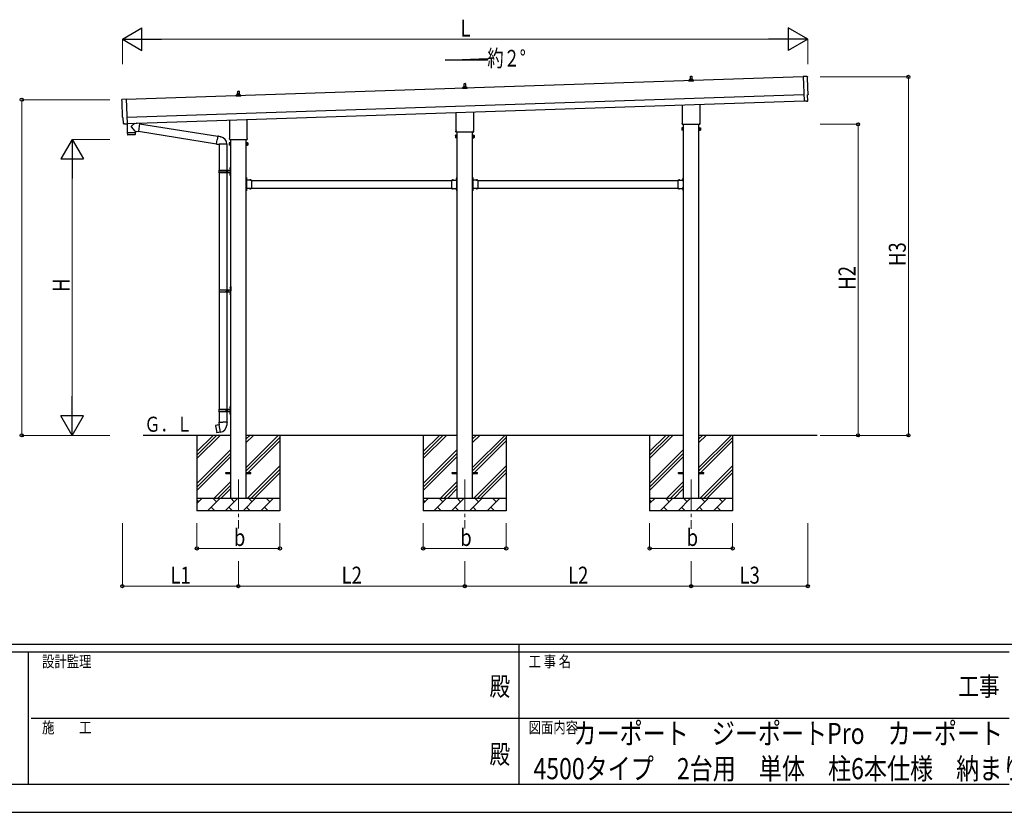
# Model space of a CAD drawing. Units: millimetres. Extents: x 0 to 25230, y 0 to 17820.
# Drawn here: x 8632 to 16462, y 0 to 6307 of the extents above; entities that cross this region are included whole.
import ezdxf
from ezdxf.enums import TextEntityAlignment as Align

# ---------------------------------------------------------------- set-up
doc = ezdxf.new("R2010")
doc.units = ezdxf.units.MM
doc.header["$PDSIZE"] = 0.05
doc.linetypes.add('YCENTER_1', pattern=[13, 10, -1, 1, -1])
doc.linetypes.add('YHIDDEN_1', pattern=[4, 3, -1])
for name, color, linetype, lineweight in [('USER1', 3, 'Continuous', 13), ('YKK_12', 2, 'Continuous', 13), ('YKK_13', 4, 'Continuous', 30), ('YKK_A1', 4, 'Continuous', 30), ('YKK_D', 6, 'Continuous', 13), ('YKK_ZWAK', 7, 'Continuous', 30)]:
    doc.layers.add(name, color=color, linetype=linetype, lineweight=lineweight)
doc.styles.add('text-b', font='extslim2.shx', dxfattribs={"width": 0.8, "bigfont": 'extfont2.shx'})

msp = doc.modelspace()

# ---------------------------------------------------------------- linework, layer by layer
at = {"layer": 'YKK_12', "linetype": 'YCENTER_1', "ltscale": 25}
for p, q in [((10371.4, 2649.5), (10371.4, 2258.7)), ((12171.4, 2649.5), (12171.4, 2257.8)), ((13971.4, 2649.5), (13971.4, 2254.5))]:
    msp.add_line(p, q, dxfattribs=at)
at = {"layer": 'YKK_13'}
for p, q in [((12165.4, 5773.7), (12166.2, 5797.2)), ((12167.2, 5798.2), (12175.7, 5798.2)), ((12176.7, 5797.2), (12177.4, 5773.7)), ((13953.2, 5818.2), (13953.2, 5825.9)), ((13989.7, 5818.2), (13953.2, 5818.2)), ((13953.6, 5826.7), (13989.3, 5826.7)), ((13954, 5826.9), (13960.7, 5828.5)), ((13961.1, 5828.7), (13981.8, 5828.7)), ((13961.4, 5829.5), (13961.4, 5833.7)), ((13962.4, 5833.7), (13980.4, 5833.7)), ((13965.4, 5833.7), (13966.2, 5857.2)), ((13967.2, 5858.2), (13975.7, 5858.2)), ((13976.7, 5857.2), (13977.4, 5833.7)), ((13981.4, 5829.5), (13981.4, 5833.7)), ((13988.9, 5826.9), (13982.2, 5828.5)), ((13989.7, 5818.2), (13989.7, 5825.9)), ((14894.2, 5855.4), (14862.6, 5856)), ((14862.6, 5856), (14869.2, 5658.2)), ((10365.4, 5713.7), (10366.2, 5737.2)), ((10367.2, 5738.2), (10375.7, 5738.2)), ((10376.7, 5737.2), (10377.4, 5713.7)), ((12153.2, 5758.2), (12153.2, 5765.9)), ((12189.7, 5758.2), (12153.2, 5758.2)), ((12153.6, 5766.7), (12189.3, 5766.7)), ((12154, 5766.9), (12160.7, 5768.5)), ((12161.1, 5768.7), (12181.8, 5768.7)), ((12161.4, 5769.5), (12161.4, 5773.7)), ((12162.4, 5773.7), (12180.4, 5773.7)), ((12181.4, 5769.5), (12181.4, 5773.7)), ((12188.9, 5766.9), (12182.2, 5768.5)), ((12189.7, 5758.2), (12189.7, 5765.9)), ((9448.1, 5673.8), (9479.6, 5676.5)), ((9479.6, 5676.5), (9486.2, 5478.8)), ((10353.2, 5698.2), (10353.2, 5705.9)), ((10389.7, 5698.2), (10353.2, 5698.2)), ((10353.6, 5706.7), (10389.3, 5706.7)), ((10354, 5706.9), (10360.7, 5708.5)), ((10361.1, 5708.7), (10381.8, 5708.7)), ((10361.4, 5709.5), (10361.4, 5713.7)), ((10362.4, 5713.7), (10380.4, 5713.7)), ((10381.4, 5709.5), (10381.4, 5713.7)), ((10388.9, 5706.9), (10382.2, 5708.5)), ((10389.7, 5698.2), (10389.7, 5705.9)), ((14869.2, 5658.2), (14869.3, 5657.2)), ((14887.4, 5658.7), (14869.3, 5657.2)), ((14888.1, 5658.1), (14887.4, 5658.7)), ((14888.9, 5657.9), (14895.8, 5658.5)), ((14897, 5708.5), (14897.6, 5708.6)), ((14898.5, 5661.5), (14897, 5708.5)), ((12103.1, 5424.2), (12103.1, 5568.8)), ((12239.7, 5573.3), (12239.7, 5424.2)), ((13903.1, 5484.2), (13903.1, 5628.8)), ((14039.7, 5633.3), (14039.7, 5484.2)), ((9455.2, 5527.1), (9454.6, 5527.1)), ((9456.8, 5480.1), (9455.2, 5527.1)), ((9547.5, 5483.6), (9520.3, 5460.6)), ((9585.2, 5480.3), (9559.3, 5484)), ((10303.1, 5364.2), (10303.1, 5508.8)), ((10439.7, 5513.3), (10439.7, 5364.2)), ((13901.4, 5475.5), (13901.4, 5481)), ((14041.4, 5481), (14041.4, 5475.5)), ((9466.6, 5477.1), (9459.7, 5477.2)), ((9467.4, 5477.4), (9468, 5478.1)), ((9468, 5478.1), (9486.3, 5477.8)), ((9485.9, 5477.8), (9488.2, 5406.6)), ((9486.2, 5478.8), (9486.3, 5477.8)), ((9488.2, 5406.6), (9552.2, 5408.7)), ((9552.2, 5407.7), (9488.3, 5405.6)), ((9488.3, 5405.6), (9488.9, 5392.5)), ((9492.7, 5406.7), (9492.8, 5405.7)), ((9551.8, 5420.7), (9520.3, 5453.2)), ((9547.7, 5408.5), (9547.7, 5407.5)), ((9551.8, 5420.7), (9576.3, 5417.2)), ((9551.8, 5420.7), (9552.2, 5408.7)), ((9552.4, 5394.6), (9552.2, 5407.7)), ((9585.2, 5480.3), (9576.3, 5417.2)), ((9576.5, 5419.1), (10197.2, 5320.2)), ((9585, 5478.5), (10207.6, 5379.3)), ((12101.4, 5415.5), (12101.4, 5421)), ((12239.4, 5412), (12103.5, 5412)), ((12241.4, 5421), (12241.4, 5415.5)), ((13897.4, 5446), (13898.2, 5447.3)), ((13897.4, 5446), (13897.4, 5429)), ((13897.4, 5429), (13898.2, 5427.6)), ((13904.4, 5447.3), (13898.2, 5447.3)), ((13904.4, 5442.4), (13898.2, 5442.4)), ((13904.4, 5432.5), (13898.2, 5432.5)), ((13904.4, 5427.6), (13898.2, 5427.6)), ((14039.4, 5472), (13903.5, 5472)), ((13904.4, 5427.6), (13904.4, 5447.3)), ((13904.4, 5428.3), (13904.4, 5446.7)), ((13904.4, 5446.7), (13906.9, 5446.7)), ((13906.9, 5428.3), (13904.4, 5428.3)), ((13906.9, 5427), (13906.9, 5448)), ((13906.9, 5448), (13908.9, 5448)), ((13908.9, 5427), (13906.9, 5427)), ((13908.9, 5448), (13908.9, 5427)), ((14035.9, 5448), (14033.9, 5448)), ((14033.9, 5448), (14033.9, 5427)), ((14033.9, 5427), (14035.9, 5427)), ((14035.9, 5427), (14035.9, 5448)), ((14038.4, 5446.7), (14035.9, 5446.7)), ((14035.9, 5428.3), (14038.4, 5428.3)), ((14038.4, 5427.6), (14038.4, 5447.3)), ((14038.4, 5447.3), (14044.7, 5447.3)), ((14038.4, 5428.3), (14038.4, 5446.7)), ((14038.4, 5442.4), (14044.7, 5442.4)), ((14038.4, 5432.5), (14044.7, 5432.5)), ((14038.4, 5427.6), (14044.7, 5427.6)), ((14045.4, 5446), (14044.7, 5447.3)), ((14045.4, 5429), (14044.7, 5427.6)), ((14045.4, 5446), (14045.4, 5429)), ((9549.5, 5391.6), (9492, 5389.7)), ((10196.8, 5318.4), (10202.4, 5349.8)), ((10207.9, 5381.2), (10202.4, 5349.8)), ((10207.9, 5381.2), (10209, 5383.1)), ((10207.9, 5381.2), (10213, 5380.2)), ((10209, 5383.1), (10212.6, 5382.5)), ((10212.6, 5382.5), (10213, 5380.2)), ((10213, 5380.2), (10227.5, 5377.3)), ((10227.5, 5377.3), (10229.2, 5375.7)), ((10229.2, 5375.7), (10231.3, 5375.3)), ((10297.4, 5326), (10298.2, 5327.3)), ((10297.4, 5326), (10297.4, 5309)), ((10304.4, 5327.3), (10298.2, 5327.3)), ((10301.4, 5355.5), (10301.4, 5361)), ((10439.4, 5352), (10303.5, 5352)), ((10304.4, 5307.6), (10304.4, 5327.3)), ((10304.4, 5308.3), (10304.4, 5326.7)), ((10304.4, 5326.7), (10306.9, 5326.7)), ((10306.9, 5307), (10306.9, 5328)), ((10306.9, 5328), (10308.9, 5328)), ((10308.9, 5328), (10308.9, 5307)), ((10435.9, 5328), (10433.9, 5328)), ((10433.9, 5328), (10433.9, 5307)), ((10435.9, 5307), (10435.9, 5328)), ((10438.4, 5326.7), (10435.9, 5326.7)), ((10438.4, 5307.6), (10438.4, 5327.3)), ((10438.4, 5327.3), (10444.7, 5327.3)), ((10438.4, 5308.3), (10438.4, 5326.7)), ((10441.4, 5361), (10441.4, 5355.5)), ((10445.4, 5326), (10444.7, 5327.3)), ((10445.4, 5326), (10445.4, 5309)), ((12097.4, 5386), (12098.2, 5387.3)), ((12097.4, 5386), (12097.4, 5369)), ((12097.4, 5369), (12098.2, 5367.6)), ((12104.4, 5387.3), (12098.2, 5387.3)), ((12104.4, 5382.4), (12098.2, 5382.4)), ((12104.4, 5372.5), (12098.2, 5372.5)), ((12104.4, 5367.6), (12098.2, 5367.6)), ((12104.4, 5367.6), (12104.4, 5387.3)), ((12104.4, 5368.3), (12104.4, 5386.7)), ((12104.4, 5386.7), (12106.9, 5386.7)), ((12106.9, 5368.3), (12104.4, 5368.3)), ((12106.9, 5367), (12106.9, 5388)), ((12106.9, 5388), (12108.9, 5388)), ((12108.9, 5367), (12106.9, 5367)), ((12108.9, 5388), (12108.9, 5367)), ((12235.9, 5388), (12233.9, 5388)), ((12233.9, 5388), (12233.9, 5367)), ((12233.9, 5367), (12235.9, 5367)), ((12235.9, 5367), (12235.9, 5388)), ((12238.4, 5386.7), (12235.9, 5386.7)), ((12235.9, 5368.3), (12238.4, 5368.3)), ((12238.4, 5367.6), (12238.4, 5387.3)), ((12238.4, 5387.3), (12244.7, 5387.3)), ((12238.4, 5368.3), (12238.4, 5386.7)), ((12238.4, 5382.4), (12244.7, 5382.4)), ((12238.4, 5372.5), (12244.7, 5372.5)), ((12238.4, 5367.6), (12244.7, 5367.6)), ((12245.4, 5386), (12244.7, 5387.3)), ((12245.4, 5369), (12244.7, 5367.6)), ((12245.4, 5386), (12245.4, 5369)), ((10196.8, 5318.4), (10197.2, 5316.2)), ((10196.8, 5318.4), (10202, 5317.6)), ((10197.2, 5316.2), (10200.8, 5315.5)), ((10200.8, 5315.5), (10202, 5317.6)), ((10202, 5317.6), (10216.6, 5315.3)), ((10216.6, 5315.3), (10218.8, 5316.3)), ((10279.1, 5315.9), (10217.9, 5315.9)), ((10218.9, 5315.9), (10218.9, 5108.5)), ((10278.9, 5315.9), (10278.9, 5108.5)), ((10297.4, 5309), (10298.2, 5307.6)), ((10304.4, 5322.4), (10298.2, 5322.4)), ((10304.4, 5312.5), (10298.2, 5312.5)), ((10304.4, 5307.6), (10298.2, 5307.6)), ((10306.9, 5308.3), (10304.4, 5308.3)), ((10308.9, 5307), (10306.9, 5307)), ((10433.9, 5307), (10435.9, 5307)), ((10435.9, 5308.3), (10438.4, 5308.3)), ((10438.4, 5322.4), (10444.7, 5322.4)), ((10438.4, 5312.5), (10444.7, 5312.5)), ((10438.4, 5307.6), (10444.7, 5307.6)), ((10445.4, 5309), (10444.7, 5307.6)), ((10215.9, 5106.5), (10266.3, 5106.5)), ((10215.9, 5092.5), (10266.3, 5092.5)), ((10216.9, 5108.5), (10302.9, 5108.5)), ((10216.9, 5108.5), (10216.9, 5106.5)), ((10216.9, 5090.5), (10216.9, 5092.5)), ((10216.9, 5090.5), (10302.9, 5090.5)), ((10218.9, 5090.5), (10218.9, 4158.5)), ((10275.9, 5108.5), (10275.9, 5104)), ((10275.9, 5104), (10277.9, 5104)), ((10275.9, 5090.5), (10275.9, 5095)), ((10275.9, 5095), (10277.9, 5095)), ((10277.9, 5104), (10277.9, 5099.5)), ((10277.9, 5095), (10277.9, 5099.5)), ((10278.9, 5090.5), (10278.9, 4158.5)), ((10283.9, 5108.5), (10283.9, 5099.5)), ((10283.9, 5104), (10286.9, 5104)), ((10283.9, 5090.5), (10283.9, 5099.5)), ((10283.9, 5095), (10286.9, 5095)), ((10286.9, 5104), (10286.9, 5099.5)), ((10286.9, 5095), (10286.9, 5099.5)), ((10302.6, 5125.6), (10304.7, 5124.6)), ((10302.6, 5121.3), (10304.7, 5122.3)), ((10303.9, 5127.6), (10304.5, 5127.6)), ((10303.9, 5127.6), (10303.9, 5119.3)), ((10303.9, 5119.3), (10304.5, 5119.3)), ((10304.5, 5127.6), (10304.5, 5119.3)), ((10304.5, 5127.6), (10304.9, 5127.2)), ((10304.5, 5119.3), (10304.9, 5119.7)), ((10304.7, 5124.6), (10305.3, 5123.5)), ((10304.7, 5122.3), (10305.3, 5123.5)), ((10304.9, 5131.5), (10307.9, 5133)), ((10304.9, 5131.5), (10304.9, 5099.5)), ((10304.9, 5127.2), (10304.9, 5119.7)), ((10304.9, 5067.5), (10304.9, 5099.5)), ((10307.9, 5133), (10307.9, 5099.5)), ((10307.9, 5133), (10308.9, 5133)), ((10307.9, 5066), (10307.9, 5099.5)), ((10308.9, 5133), (10308.9, 5099.5)), ((10308.9, 5066), (10308.9, 5099.5)), ((10302.6, 5077.6), (10304.7, 5076.6)), ((10302.6, 5073.3), (10304.7, 5074.3)), ((10303.9, 5079.6), (10304.5, 5079.6)), ((10303.9, 5079.6), (10303.9, 5071.3)), ((10303.9, 5071.3), (10304.5, 5071.3)), ((10304.5, 5079.6), (10304.5, 5071.3)), ((10304.5, 5079.6), (10304.9, 5079.2)), ((10304.5, 5071.3), (10304.9, 5071.7)), ((10304.7, 5076.6), (10305.3, 5075.5)), ((10304.7, 5074.3), (10305.3, 5075.5)), ((10304.9, 5079.2), (10304.9, 5071.7)), ((10304.9, 5067.5), (10307.9, 5066)), ((10307.9, 5066), (10308.9, 5066)), ((10435.9, 5050.5), (10433.9, 5050.5)), ((10433.9, 5050.5), (10433.9, 5030.5)), ((10433.9, 5043.5), (10435.9, 5043.5)), ((10433.9, 5037.5), (10435.9, 5037.5)), ((10435.9, 5050.5), (10435.9, 5030.5)), ((10436.4, 5046.4), (10435.9, 5046.4)), ((10435.9, 5046.4), (10435.9, 5034.6)), ((10436.4, 5034.6), (10435.9, 5034.6)), ((10475.9, 5030.5), (10435.9, 5030.5)), ((10439.9, 5028.5), (10435.9, 5028.5)), ((10435.9, 5026.5), (10435.9, 4968.5)), ((10435.9, 5026.5), (10439.9, 5026.5)), ((10436.4, 5046.4), (10436.4, 5034.6)), ((10439.9, 5026.5), (10439.9, 5028.5)), ((10472.8, 5031), (10461, 5031)), ((10461, 5031), (10461, 5030.5)), ((10472.8, 5030.5), (10461, 5030.5)), ((10472.8, 5031), (10472.8, 5030.5)), ((10475.9, 5030.5), (10475.9, 4964.5)), ((12066.9, 5030.5), (12066.9, 4964.5)), ((12066.9, 5030.5), (12106.9, 5030.5)), ((12070, 5031), (12070, 5030.5)), ((12070, 5031), (12081.8, 5031)), ((12070, 5030.5), (12081.8, 5030.5)), ((12081.8, 5031), (12081.8, 5030.5)), ((12102.9, 5026.5), (12102.9, 5028.5)), ((12102.9, 5028.5), (12106.9, 5028.5)), ((12106.9, 5026.5), (12102.9, 5026.5)), ((12106.4, 5046.4), (12106.9, 5046.4)), ((12106.4, 5046.4), (12106.4, 5034.6)), ((12106.4, 5034.6), (12106.9, 5034.6)), ((12106.9, 5050.5), (12108.9, 5050.5)), ((12106.9, 5050.5), (12106.9, 5030.5)), ((12106.9, 5046.4), (12106.9, 5034.6)), ((12108.9, 5043.5), (12106.9, 5043.5)), ((12108.9, 5037.5), (12106.9, 5037.5)), ((12106.9, 5026.5), (12106.9, 4968.5)), ((12108.9, 5050.5), (12108.9, 5030.5)), ((12235.9, 5050.5), (12233.9, 5050.5)), ((12233.9, 5050.5), (12233.9, 5030.5)), ((12233.9, 5043.5), (12235.9, 5043.5)), ((12233.9, 5037.5), (12235.9, 5037.5)), ((12235.9, 5050.5), (12235.9, 5030.5)), ((12236.4, 5046.4), (12235.9, 5046.4)), ((12235.9, 5046.4), (12235.9, 5034.6)), ((12236.4, 5034.6), (12235.9, 5034.6)), ((12275.9, 5030.5), (12235.9, 5030.5)), ((12239.9, 5028.5), (12235.9, 5028.5)), ((12235.9, 5026.5), (12235.9, 4968.5)), ((12235.9, 5026.5), (12239.9, 5026.5)), ((12236.4, 5046.4), (12236.4, 5034.6)), ((12239.9, 5026.5), (12239.9, 5028.5)), ((12272.8, 5031), (12261, 5031)), ((12261, 5031), (12261, 5030.5)), ((12272.8, 5030.5), (12261, 5030.5)), ((12272.8, 5031), (12272.8, 5030.5)), ((12275.9, 5030.5), (12275.9, 4964.5)), ((13866.9, 5030.5), (13866.9, 4964.5)), ((13866.9, 5030.5), (13906.9, 5030.5)), ((13870, 5031), (13870, 5030.5)), ((13870, 5031), (13881.8, 5031)), ((13870, 5030.5), (13881.8, 5030.5)), ((13881.8, 5031), (13881.8, 5030.5)), ((13902.9, 5026.5), (13902.9, 5028.5)), ((13902.9, 5028.5), (13906.9, 5028.5)), ((13906.9, 5026.5), (13902.9, 5026.5)), ((13906.4, 5046.4), (13906.9, 5046.4)), ((13906.4, 5046.4), (13906.4, 5034.6)), ((13906.4, 5034.6), (13906.9, 5034.6)), ((13906.9, 5050.5), (13908.9, 5050.5)), ((13906.9, 5050.5), (13906.9, 5030.5)), ((13906.9, 5046.4), (13906.9, 5034.6)), ((13908.9, 5043.5), (13906.9, 5043.5)), ((13908.9, 5037.5), (13906.9, 5037.5)), ((13906.9, 5026.5), (13906.9, 4968.5)), ((13908.9, 5050.5), (13908.9, 5030.5)), ((10433.9, 4964.5), (10433.9, 4944.5)), ((10433.9, 4957.5), (10435.9, 4957.5)), ((10433.9, 4951.5), (10435.9, 4951.5)), ((10435.9, 4944.5), (10433.9, 4944.5)), ((10435.9, 4968.5), (10439.9, 4968.5)), ((10435.9, 4966.5), (10439.9, 4966.5)), ((10435.9, 4964.5), (10435.9, 4944.5)), ((10475.9, 4964.5), (10435.9, 4964.5)), ((10436.4, 4960.4), (10435.9, 4960.4)), ((10435.9, 4960.4), (10435.9, 4948.6)), ((10436.4, 4948.6), (10435.9, 4948.6)), ((10436.4, 4960.4), (10436.4, 4948.6)), ((10439.9, 4968.5), (10439.9, 4966.5)), ((10461, 4963.9), (10461, 4964.5)), ((10472.8, 4964.5), (10461, 4964.5)), ((10472.8, 4963.9), (10461, 4963.9)), ((10472.8, 4963.9), (10472.8, 4964.5)), ((12066.9, 4964.5), (12106.9, 4964.5)), ((12070, 4963.9), (12070, 4964.5)), ((12070, 4964.5), (12081.8, 4964.5)), ((12070, 4963.9), (12081.8, 4963.9)), ((12081.8, 4963.9), (12081.8, 4964.5)), ((12106.9, 4968.5), (12102.9, 4968.5)), ((12102.9, 4968.5), (12102.9, 4966.5)), ((12106.9, 4966.5), (12102.9, 4966.5)), ((12106.4, 4960.4), (12106.9, 4960.4)), ((12106.4, 4960.4), (12106.4, 4948.6)), ((12106.4, 4948.6), (12106.9, 4948.6)), ((12106.9, 4964.5), (12106.9, 4944.5)), ((12106.9, 4960.4), (12106.9, 4948.6)), ((12108.9, 4957.5), (12106.9, 4957.5)), ((12108.9, 4951.5), (12106.9, 4951.5)), ((12106.9, 4944.5), (12108.9, 4944.5)), ((12108.9, 4964.5), (12108.9, 4944.5)), ((12233.9, 4964.5), (12233.9, 4944.5)), ((12233.9, 4957.5), (12235.9, 4957.5)), ((12233.9, 4951.5), (12235.9, 4951.5)), ((12235.9, 4944.5), (12233.9, 4944.5)), ((12235.9, 4968.5), (12239.9, 4968.5)), ((12235.9, 4966.5), (12239.9, 4966.5)), ((12235.9, 4964.5), (12235.9, 4944.5)), ((12275.9, 4964.5), (12235.9, 4964.5)), ((12236.4, 4960.4), (12235.9, 4960.4)), ((12235.9, 4960.4), (12235.9, 4948.6)), ((12236.4, 4948.6), (12235.9, 4948.6)), ((12236.4, 4960.4), (12236.4, 4948.6)), ((12239.9, 4968.5), (12239.9, 4966.5)), ((12261, 4963.9), (12261, 4964.5)), ((12272.8, 4964.5), (12261, 4964.5)), ((12272.8, 4963.9), (12261, 4963.9)), ((12272.8, 4963.9), (12272.8, 4964.5)), ((13866.9, 4964.5), (13906.9, 4964.5)), ((13870, 4963.9), (13870, 4964.5)), ((13870, 4964.5), (13881.8, 4964.5)), ((13870, 4963.9), (13881.8, 4963.9)), ((13881.8, 4963.9), (13881.8, 4964.5)), ((13906.9, 4968.5), (13902.9, 4968.5)), ((13902.9, 4968.5), (13902.9, 4966.5)), ((13906.9, 4966.5), (13902.9, 4966.5)), ((13906.4, 4960.4), (13906.9, 4960.4)), ((13906.4, 4960.4), (13906.4, 4948.6)), ((13906.4, 4948.6), (13906.9, 4948.6)), ((13906.9, 4964.5), (13906.9, 4944.5)), ((13906.9, 4960.4), (13906.9, 4948.6)), ((13908.9, 4957.5), (13906.9, 4957.5)), ((13908.9, 4951.5), (13906.9, 4951.5)), ((13906.9, 4944.5), (13908.9, 4944.5)), ((13908.9, 4964.5), (13908.9, 4944.5)), ((10218.4, 4156.5), (10268.8, 4156.5)), ((10219.4, 4158.5), (10305.4, 4158.5)), ((10219.4, 4158.5), (10219.4, 4156.5)), ((10278.4, 4158.5), (10278.4, 4154)), ((10278.4, 4154), (10280.4, 4154)), ((10280.4, 4154), (10280.4, 4149.5)), ((10286.4, 4158.5), (10286.4, 4149.5)), ((10286.4, 4154), (10289.4, 4154)), ((10289.4, 4154), (10289.4, 4149.5)), ((10305.1, 4175.6), (10307.2, 4174.6)), ((10305.1, 4171.3), (10307.2, 4172.3)), ((10306.4, 4177.6), (10307, 4177.6)), ((10306.4, 4177.6), (10306.4, 4169.3)), ((10306.4, 4169.3), (10307, 4169.3)), ((10307, 4177.6), (10307, 4169.3)), ((10307, 4177.6), (10307.4, 4177.2)), ((10307, 4169.3), (10307.4, 4169.7)), ((10307.2, 4174.6), (10307.8, 4173.5)), ((10307.2, 4172.3), (10307.8, 4173.5)), ((10307.4, 4181.5), (10310.4, 4183)), ((10307.4, 4181.5), (10307.4, 4149.5)), ((10307.4, 4177.2), (10307.4, 4169.7)), ((10310.4, 4183), (10310.4, 4149.5)), ((10310.4, 4183), (10311.4, 4183)), ((10311.4, 4183), (10311.4, 4149.5)), ((10218.4, 4142.5), (10268.8, 4142.5)), ((10218.9, 4140.5), (10218.9, 3208.5)), ((10219.4, 4140.5), (10219.4, 4142.5)), ((10219.4, 4140.5), (10305.4, 4140.5)), ((10278.4, 4140.5), (10278.4, 4145)), ((10278.4, 4145), (10280.4, 4145)), ((10278.9, 4140.5), (10278.9, 3208.5)), ((10280.4, 4145), (10280.4, 4149.5)), ((10286.4, 4140.5), (10286.4, 4149.5)), ((10286.4, 4145), (10289.4, 4145)), ((10289.4, 4145), (10289.4, 4149.5)), ((10305.1, 4127.6), (10307.2, 4126.6)), ((10305.1, 4123.3), (10307.2, 4124.3)), ((10306.4, 4129.6), (10307, 4129.6)), ((10306.4, 4129.6), (10306.4, 4121.3)), ((10306.4, 4121.3), (10307, 4121.3)), ((10307, 4129.6), (10307, 4121.3)), ((10307, 4129.6), (10307.4, 4129.2)), ((10307, 4121.3), (10307.4, 4121.7)), ((10307.2, 4126.6), (10307.8, 4125.5)), ((10307.2, 4124.3), (10307.8, 4125.5)), ((10307.4, 4117.5), (10307.4, 4149.5)), ((10307.4, 4129.2), (10307.4, 4121.7)), ((10307.4, 4117.5), (10310.4, 4116)), ((10310.4, 4116), (10310.4, 4149.5)), ((10310.4, 4116), (10311.4, 4116)), ((10311.4, 4116), (10311.4, 4149.5)), ((10302.6, 3225.6), (10304.7, 3224.6)), ((10302.6, 3221.3), (10304.7, 3222.3)), ((10303.9, 3227.6), (10304.5, 3227.6)), ((10303.9, 3227.6), (10303.9, 3219.3)), ((10303.9, 3219.3), (10304.5, 3219.3)), ((10304.5, 3227.6), (10304.5, 3219.3)), ((10304.5, 3227.6), (10304.9, 3227.2)), ((10304.5, 3219.3), (10304.9, 3219.7)), ((10304.7, 3224.6), (10305.3, 3223.5)), ((10304.7, 3222.3), (10305.3, 3223.5)), ((10304.9, 3231.5), (10307.9, 3233)), ((10304.9, 3231.5), (10304.9, 3199.5)), ((10304.9, 3227.2), (10304.9, 3219.7)), ((10307.9, 3233), (10307.9, 3199.5)), ((10307.9, 3233), (10308.9, 3233)), ((10308.9, 3233), (10308.9, 3199.5)), ((10215.9, 3206.5), (10266.3, 3206.5)), ((10215.9, 3192.5), (10266.3, 3192.5)), ((10216.9, 3208.5), (10302.9, 3208.5)), ((10216.9, 3208.5), (10216.9, 3206.5)), ((10216.9, 3190.5), (10216.9, 3192.5)), ((10216.9, 3190.5), (10302.9, 3190.5)), ((10218.9, 3190.5), (10218.9, 3105.5)), ((10275.9, 3208.5), (10275.9, 3204)), ((10275.9, 3204), (10277.9, 3204)), ((10275.9, 3190.5), (10275.9, 3195)), ((10275.9, 3195), (10277.9, 3195)), ((10277.9, 3204), (10277.9, 3199.5)), ((10277.9, 3195), (10277.9, 3199.5)), ((10278.9, 3190.5), (10278.9, 3105.5)), ((10283.9, 3208.5), (10283.9, 3199.5)), ((10283.9, 3204), (10286.9, 3204)), ((10283.9, 3190.5), (10283.9, 3199.5)), ((10283.9, 3195), (10286.9, 3195)), ((10286.9, 3204), (10286.9, 3199.5)), ((10286.9, 3195), (10286.9, 3199.5)), ((10302.6, 3177.6), (10304.7, 3176.6)), ((10302.6, 3173.3), (10304.7, 3174.3)), ((10303.9, 3179.6), (10304.5, 3179.6)), ((10303.9, 3179.6), (10303.9, 3171.3)), ((10303.9, 3171.3), (10304.5, 3171.3)), ((10304.5, 3179.6), (10304.5, 3171.3)), ((10304.5, 3179.6), (10304.9, 3179.2)), ((10304.5, 3171.3), (10304.9, 3171.7)), ((10304.7, 3176.6), (10305.3, 3175.5)), ((10304.7, 3174.3), (10305.3, 3175.5)), ((10304.9, 3167.5), (10304.9, 3199.5)), ((10304.9, 3179.2), (10304.9, 3171.7)), ((10304.9, 3167.5), (10307.9, 3166)), ((10307.9, 3166), (10307.9, 3199.5)), ((10307.9, 3166), (10308.9, 3166)), ((10308.9, 3166), (10308.9, 3199.5)), ((10190.5, 3077.1), (10189.7, 3075.9)), ((10189.7, 3075.9), (10199.3, 3021.3)), ((10218.3, 3082.3), (10190.5, 3077.1)), ((10203.2, 3079.7), (10203, 3079.4)), ((10205.2, 3080), (10203.2, 3079.7)), ((10205.5, 3079.9), (10205.2, 3080)), ((10217.1, 3105.5), (10214.9, 3104.7)), ((10214.9, 3104.7), (10214.9, 3101.1)), ((10214.9, 3101.1), (10217.2, 3100.3)), ((10217.1, 3105.5), (10248.9, 3105.5)), ((10217.1, 3105.5), (10217.2, 3100.3)), ((10217.2, 3100.3), (10217.4, 3085.5)), ((10217.4, 3085.5), (10218.8, 3083.5)), ((10218.6, 3083.3), (10218.6, 3082.6)), ((10228.7, 3025), (10218.6, 3082.5)), ((10218.8, 3083.5), (10218.8, 3083.5)), ((10280.8, 3105.5), (10248.9, 3105.5)), ((10280.4, 3085.5), (10279.1, 3083.6)), ((10279.1, 3083.6), (10279.1, 3081.4)), ((10280.7, 3100.3), (10280.4, 3085.5)), ((10280.8, 3105.5), (10280.7, 3100.3)), ((10282.9, 3101.1), (10280.7, 3100.3)), ((10280.8, 3105.5), (10282.9, 3104.7)), ((10282.9, 3104.7), (10282.9, 3101.1)), ((10200.5, 3020.5), (10199.3, 3021.3)), ((10228.4, 3025.1), (10200.5, 3020.5)), ((10213.3, 3022.4), (10213, 3022.6)), ((10215.3, 3022.8), (10213.3, 3022.4)), ((10215.5, 3023), (10215.3, 3022.8)), ((10229, 3024.3), (10228.8, 3024.9)), ((10271.4, 2704), (10308.9, 2704)), ((10271.4, 2695), (10271.4, 2704)), ((10271.4, 2695), (10308.9, 2695)), ((10433.9, 2704), (10471.4, 2704)), ((10433.9, 2695), (10471.4, 2695)), ((10471.4, 2695), (10471.4, 2704)), ((12071.4, 2704), (12108.9, 2704)), ((12071.4, 2695), (12071.4, 2704)), ((12071.4, 2695), (12108.9, 2695)), ((12233.9, 2704), (12271.4, 2704)), ((12233.9, 2695), (12271.4, 2695)), ((12271.4, 2695), (12271.4, 2704)), ((13871.4, 2704), (13908.9, 2704)), ((13871.4, 2695), (13871.4, 2704)), ((13871.4, 2695), (13908.9, 2695)), ((14033.9, 2704), (14071.4, 2704)), ((14033.9, 2695), (14071.4, 2695)), ((14071.4, 2695), (14071.4, 2704))]:
    msp.add_line(p, q, dxfattribs=at)
at = {"layer": 'YKK_13', "linetype": 'YHIDDEN_1'}
for p, q in [((10435.8, 5041.6), (10435.2, 5040.5)), ((10435.8, 5039.3), (10435.2, 5040.5)), ((10438.6, 5043), (10435.8, 5041.6)), ((10438.6, 5038), (10435.8, 5039.3)), ((10464.4, 5033.1), (10465.8, 5030.3)), ((10465.8, 5030.3), (10466.9, 5029.7)), ((10468.1, 5030.3), (10466.9, 5029.7)), ((10469.4, 5033.1), (10468.1, 5030.3)), ((12073.4, 5033.1), (12074.8, 5030.3)), ((12074.8, 5030.3), (12075.9, 5029.7)), ((12077.1, 5030.3), (12075.9, 5029.7)), ((12078.4, 5033.1), (12077.1, 5030.3)), ((12104.3, 5043), (12107.1, 5041.6)), ((12104.3, 5038), (12107.1, 5039.3)), ((12107.1, 5041.6), (12107.7, 5040.5)), ((12107.1, 5039.3), (12107.7, 5040.5)), ((12235.8, 5041.6), (12235.2, 5040.5)), ((12235.8, 5039.3), (12235.2, 5040.5)), ((12238.6, 5043), (12235.8, 5041.6)), ((12238.6, 5038), (12235.8, 5039.3)), ((12264.4, 5033.1), (12265.8, 5030.3)), ((12265.8, 5030.3), (12266.9, 5029.7)), ((12268.1, 5030.3), (12266.9, 5029.7)), ((12269.4, 5033.1), (12268.1, 5030.3)), ((13873.4, 5033.1), (13874.8, 5030.3)), ((13874.8, 5030.3), (13875.9, 5029.7)), ((13877.1, 5030.3), (13875.9, 5029.7)), ((13878.4, 5033.1), (13877.1, 5030.3)), ((13904.3, 5043), (13907.1, 5041.6)), ((13904.3, 5038), (13907.1, 5039.3)), ((13907.1, 5041.6), (13907.7, 5040.5)), ((13907.1, 5039.3), (13907.7, 5040.5)), ((10435.8, 4955.6), (10435.2, 4954.5)), ((10435.8, 4953.3), (10435.2, 4954.5)), ((10438.6, 4957), (10435.8, 4955.6)), ((10438.6, 4952), (10435.8, 4953.3)), ((10464.4, 4961.8), (10465.8, 4964.6)), ((10465.8, 4964.6), (10466.9, 4965.2)), ((10468.1, 4964.6), (10466.9, 4965.2)), ((10469.4, 4961.8), (10468.1, 4964.6)), ((12073.4, 4961.8), (12074.8, 4964.6)), ((12074.8, 4964.6), (12075.9, 4965.2)), ((12077.1, 4964.6), (12075.9, 4965.2)), ((12078.4, 4961.8), (12077.1, 4964.6)), ((12104.3, 4957), (12107.1, 4955.6)), ((12104.3, 4952), (12107.1, 4953.3)), ((12107.1, 4955.6), (12107.7, 4954.5)), ((12107.1, 4953.3), (12107.7, 4954.5)), ((12235.8, 4955.6), (12235.2, 4954.5)), ((12235.8, 4953.3), (12235.2, 4954.5)), ((12238.6, 4957), (12235.8, 4955.6)), ((12238.6, 4952), (12235.8, 4953.3)), ((12264.4, 4961.8), (12265.8, 4964.6)), ((12265.8, 4964.6), (12266.9, 4965.2)), ((12268.1, 4964.6), (12266.9, 4965.2)), ((12269.4, 4961.8), (12268.1, 4964.6)), ((13873.4, 4961.8), (13874.8, 4964.6)), ((13874.8, 4964.6), (13875.9, 4965.2)), ((13877.1, 4964.6), (13875.9, 4965.2)), ((13878.4, 4961.8), (13877.1, 4964.6)), ((13904.3, 4957), (13907.1, 4955.6)), ((13904.3, 4952), (13907.1, 4953.3)), ((13907.1, 4955.6), (13907.7, 4954.5)), ((13907.1, 4953.3), (13907.7, 4954.5))]:
    msp.add_line(p, q, dxfattribs=at)
at = {"layer": 'YKK_13'}
for centre, radius, start, end in [((12167.2, 5797.2), 1, 90, 178.60509), ((12175.7, 5797.2), 1, 1.39491, 90), ((13954.2, 5825.9), 1, 103.62699, 180), ((13960.4, 5829.5), 1, 283.62699, 0), ((13965.5, 5833.1), 4.13, 90, 171.17633), ((13962.4, 5832.7), 1, 90, 180), ((13967.2, 5857.2), 1, 90, 178.60509), ((13974.8, 5833.7), 4.83, 133.60282, 180), ((13968.1, 5833.7), 4.83, 0, 46.39718), ((13975.7, 5857.2), 1, 1.39491, 90), ((13977.4, 5833.1), 4.13, 8.82367, 90), ((13980.4, 5832.7), 1, 0, 90), ((13982.4, 5829.5), 1, 180, 256.37301), ((13988.7, 5825.9), 1, 0, 76.37301), ((10365.5, 5713.1), 4.13, 90, 171.17633), ((10367.2, 5737.2), 1, 90, 178.60509), ((10374.8, 5713.7), 4.83, 133.60282, 180), ((10368.1, 5713.7), 4.83, 0, 46.39718), ((10375.7, 5737.2), 1, 1.39491, 90), ((10377.4, 5713.1), 4.13, 8.82367, 90), ((12154.2, 5765.9), 1, 103.62699, 180), ((12160.4, 5769.5), 1, 283.62699, 0), ((12165.5, 5773.1), 4.13, 90, 171.17633), ((12162.4, 5772.7), 1, 90, 180), ((12174.8, 5773.7), 4.83, 133.60282, 180), ((12168.1, 5773.7), 4.83, 0, 46.39718), ((12177.4, 5773.1), 4.13, 8.82367, 90), ((12180.4, 5772.7), 1, 0, 90), ((12182.4, 5769.5), 1, 180, 256.37301), ((12188.7, 5765.9), 1, 0, 76.37301), ((10354.2, 5705.9), 1, 103.62699, 180), ((10360.4, 5709.5), 1, 283.62699, 0), ((10362.4, 5712.7), 1, 90, 180), ((10380.4, 5712.7), 1, 0, 90), ((10382.4, 5709.5), 1, 180, 256.37301), ((10388.7, 5705.9), 1, 0, 76.37301), ((13905.4, 5481), 4, 125.09963, 180), ((14037.4, 5481), 4, 0, 54.90037), ((9523.7, 5456.9), 5, 132.56466, 226.88314), ((12105.4, 5421), 4, 125.09963, 180), ((12105.4, 5415.5), 4, 180, 194.47751), ((12105.4, 5415.5), 4, 194.47751, 241.04498), ((12237.4, 5415.5), 4, 298.95502, 345.52249), ((12237.4, 5421), 4, 0, 54.90037), ((12237.4, 5415.5), 4, 345.52249, 0), ((13901.8, 5444.8), 4.34, 145.61575, 214.38425), ((13913.7, 5437.5), 16.2, 162.41205, 197.58795), ((13901.8, 5430.1), 4.34, 145.61575, 214.38425), ((13905.4, 5475.5), 4, 180, 194.47751), ((13905.4, 5475.5), 4, 194.47751, 241.04498), ((14037.4, 5475.5), 4, 298.95502, 345.52249), ((14037.4, 5475.5), 4, 345.52249, 0), ((14041.1, 5444.8), 4.34, 325.61575, 34.38425), ((14029.2, 5437.5), 16.2, 342.41205, 17.58795), ((14041.1, 5430.1), 4.34, 325.61575, 34.38425), ((9491.9, 5392.7), 3, 182.90915, 271.95747), ((9549.4, 5394.6), 3, 271.90915, 0.90915), ((10218.8, 5316.3), 60.3, 359.62495, 78), ((10301.8, 5324.8), 4.34, 145.61575, 214.38425), ((10305.4, 5361), 4, 125.09963, 180), ((10305.4, 5355.5), 4, 180, 194.47751), ((10305.4, 5355.5), 4, 194.47751, 241.04498), ((10437.4, 5355.5), 4, 298.95502, 345.52249), ((10437.4, 5361), 4, 0, 54.90037), ((10437.4, 5355.5), 4, 345.52249, 0), ((10441.1, 5324.8), 4.34, 325.61575, 34.38425), ((12101.8, 5384.8), 4.34, 145.61575, 214.38425), ((12113.7, 5377.5), 16.2, 162.41205, 197.58795), ((12101.8, 5370.1), 4.34, 145.61575, 214.38425), ((12241.1, 5384.8), 4.34, 325.61575, 34.38425), ((12229.2, 5377.5), 16.2, 342.41205, 17.58795), ((12241.1, 5370.1), 4.34, 325.61575, 34.38425), ((10313.7, 5317.5), 16.2, 162.41205, 197.58795), ((10301.8, 5310.1), 4.34, 145.61575, 214.38425), ((10429.2, 5317.5), 16.2, 342.41205, 17.58795), ((10441.1, 5310.1), 4.34, 325.61575, 34.38425), ((10264.7, 5099.5), 49.3, 171.82876, 180.00002), ((10264.7, 5099.5), 49.3, 180.00002, 188.17127), ((10266.3, 5108.5), 2, 270, 359.99998), ((10266.3, 5090.5), 2, 0.00005, 90.00004), ((10308.2, 5123.5), 6, 136.21765, 223.78235), ((10302.9, 5110.5), 2, 270, 359.99998), ((10302.9, 5088.5), 2, 0.00005, 90.00004), ((10308.2, 5075.5), 6, 136.21765, 223.78235), ((10435.9, 5030.5), 2, 180, 270), ((10430.7, 5040.5), 8.23, 314.2189, 45.7811), ((10466.9, 5025.2), 8.23, 44.2189, 135.7811), ((12075.9, 5025.2), 8.23, 44.2189, 135.7811), ((12112.2, 5040.5), 8.23, 134.2189, 225.7811), ((12106.9, 5030.5), 2, 270, 0), ((12235.9, 5030.5), 2, 180, 270), ((12230.7, 5040.5), 8.23, 314.2189, 45.7811), ((12266.9, 5025.2), 8.23, 44.2189, 135.7811), ((13875.9, 5025.2), 8.23, 44.2189, 135.7811), ((13912.2, 5040.5), 8.23, 134.2189, 225.7811), ((13906.9, 5030.5), 2, 270, 0), ((10435.9, 4964.5), 2, 90, 180), ((10430.7, 4954.5), 8.23, 314.2189, 45.7811), ((10466.9, 4969.7), 8.23, 224.2189, 315.7811), ((12075.9, 4969.7), 8.23, 224.2189, 315.7811), ((12112.2, 4954.5), 8.23, 134.2189, 225.7811), ((12106.9, 4964.5), 2, 0, 90), ((12235.9, 4964.5), 2, 90, 180), ((12230.7, 4954.5), 8.23, 314.2189, 45.7811), ((12266.9, 4969.7), 8.23, 224.2189, 315.7811), ((13875.9, 4969.7), 8.23, 224.2189, 315.7811), ((13912.2, 4954.5), 8.23, 134.2189, 225.7811), ((13906.9, 4964.5), 2, 0, 90), ((10267.2, 4149.5), 49.3, 171.82876, 180.00002), ((10268.8, 4158.5), 2, 270, 359.99998), ((10310.7, 4173.5), 6, 136.21765, 223.78235), ((10305.4, 4160.5), 2, 270, 359.99998), ((10267.2, 4149.5), 49.3, 180.00002, 188.17127), ((10268.8, 4140.5), 2, 0.00005, 90.00004), ((10310.7, 4125.5), 6, 136.21765, 223.78235), ((10305.4, 4138.5), 2, 0.00005, 90.00004), ((10308.2, 3223.5), 6, 136.21765, 223.78235), ((10302.9, 3210.5), 2, 270, 359.99998), ((10264.7, 3199.5), 49.3, 171.82876, 180.00002), ((10264.7, 3199.5), 49.3, 180.00002, 188.17127), ((10266.3, 3208.5), 2, 270, 359.99998), ((10266.3, 3190.5), 2, 0.00005, 90.00004), ((10308.2, 3175.5), 6, 136.21765, 223.78235), ((10302.9, 3188.5), 2, 0.00005, 90.00004), ((10218.3, 3082.6), 0.3, 280.66842, 0), ((10218.8, 3083.3), 0.2, 100, 180), ((10218.8, 3083.5), 60.3, 279.96938, 358), ((10228.5, 3024.8), 0.3, 20, 99.33158), ((10229.2, 3024.3), 0.2, 200, 279.96938)]:
    msp.add_arc(centre, radius, start, end, dxfattribs=at)
at = {"layer": 'YKK_13', "extrusion": (3.56036e-15, 1.02012e-16, -1)}
msp.add_ellipse((14894.2, 5852.4), major_axis=(3, 0.1), ratio=0.99863, start_param=4.764749, end_param=6.297982, dxfattribs=at)
at = {"layer": 'YKK_13', "extrusion": (3.55151e-15, 9.83836e-17, -1)}
msp.add_ellipse((19659.7, 5940.7), major_axis=(-4760.7, -158.7), ratio=0.99863, start_param=6.268693, end_param=6.297982, dxfattribs=at)
at = {"layer": 'YKK_13'}
for centre, major_axis, ratio, start_param, end_param in [((9448.4, 5670.8), (-3, -0.1), 0.99863, 4.764749, 6.297982), ((4687.5, 5441.7), (4760.7, 158.7), 0.99863, 6.268693, 6.297982), ((9454.5, 5531.5), (-4.4, -0.15), 0.99863, 6.268693, 7.853982), ((9459.8, 5480.3), (-2.11, -2.14), 0.9974, 5.525231, 7.04114), ((9466.7, 5478.1), (-0.704, -0.714), 0.9974, 0.757954, 1.570796)]:
    msp.add_ellipse(centre, major_axis=major_axis, ratio=ratio, start_param=start_param, end_param=end_param, dxfattribs=at)
at = {"layer": 'YKK_13', "extrusion": (3.86347e-15, -1.05633e-15, -1)}
msp.add_ellipse((14888.8, 5658.9), major_axis=(0.75, -0.666), ratio=0.9974, start_param=0.757954, end_param=1.570796, dxfattribs=at)
at = {"layer": 'YKK_13', "extrusion": (3.78821e-15, -1.89539e-16, -1)}
msp.add_ellipse((14895.5, 5661.4), major_axis=(2.25, -2), ratio=0.9974, start_param=5.525231, end_param=7.04114, dxfattribs=at)
at = {"layer": 'YKK_13', "extrusion": (3.63003e-15, 1.01001e-16, -1)}
msp.add_ellipse((14897.4, 5713), major_axis=(4.4, 0.15), ratio=0.99863, start_param=6.268693, end_param=7.853982, dxfattribs=at)
at = {"layer": 'YKK_A1'}
for p, q in [((12016.1, 5984.6), (12352.1, 5997.1)), ((12352.1, 5984.6), (12016.1, 5984.6)), ((12352.1, 5997.1), (12352.1, 5984.6)), ((14862.8, 5850.9), (9479.8, 5671.4)), ((9486.1, 5481.5), (14869.1, 5661)), ((12108.9, 5412), (12108.9, 2499.5)), ((12233.9, 2499.5), (12233.9, 5412)), ((13908.9, 5472), (13908.9, 2499.5)), ((14033.9, 2499.5), (14033.9, 5472)), ((10308.9, 5352), (10308.9, 2499.5)), ((10433.9, 2499.5), (10433.9, 5352)), ((10439.9, 5027.5), (10434.4, 5027.5)), ((10434.4, 5027.5), (10434.4, 4967.5)), ((10475.9, 5027.5), (12066.9, 5027.5)), ((12102.9, 5027.5), (12108.4, 5027.5)), ((12108.4, 5027.5), (12108.4, 4967.5)), ((12239.9, 5027.5), (12234.4, 5027.5)), ((12234.4, 5027.5), (12234.4, 4967.5)), ((12275.9, 5027.5), (13866.9, 5027.5)), ((13902.9, 5027.5), (13908.4, 5027.5)), ((13908.4, 5027.5), (13908.4, 4967.5)), ((10439.9, 4967.5), (10434.4, 4967.5)), ((10475.9, 4967.5), (12066.9, 4967.5)), ((12102.9, 4967.5), (12108.4, 4967.5)), ((12239.9, 4967.5), (12234.4, 4967.5)), ((12275.9, 4967.5), (13866.9, 4967.5)), ((13902.9, 4967.5), (13908.4, 4967.5)), ((10308.9, 2999.5), (9614.8, 2999.5)), ((10041.4, 2999.5), (10041.4, 2399.5)), ((10041.4, 2814.4), (10226.5, 2999.5)), ((10041.4, 2842.7), (10198.2, 2999.5)), ((10041.4, 2871), (10169.9, 2999.5)), ((12108.9, 2999.5), (10433.9, 2999.5)), ((10433.9, 2744.4), (10689, 2999.5)), ((10433.9, 2942.3), (10491, 2999.5)), ((10433.9, 2970.6), (10462.8, 2999.5)), ((10433.9, 2716.1), (10701.4, 2983.6)), ((10701.4, 2999.5), (10701.4, 2399.5)), ((11841.4, 2999.5), (11841.4, 2399.5)), ((11841.4, 2814.4), (12026.5, 2999.5)), ((11841.4, 2842.7), (11998.2, 2999.5)), ((11841.4, 2871), (11969.9, 2999.5)), ((13908.9, 2999.5), (12233.9, 2999.5)), ((12233.9, 2744.4), (12489, 2999.5)), ((12233.9, 2942.3), (12291, 2999.5)), ((12233.9, 2970.6), (12262.8, 2999.5)), ((12233.9, 2716.1), (12501.4, 2983.6)), ((12501.4, 2999.5), (12501.4, 2399.5)), ((13641.4, 2999.5), (13641.4, 2399.5)), ((13641.4, 2814.4), (13826.5, 2999.5)), ((13641.4, 2842.7), (13798.2, 2999.5)), ((13641.4, 2871), (13769.9, 2999.5)), ((14972.3, 2999.5), (14033.9, 2999.5)), ((14033.9, 2744.4), (14289, 2999.5)), ((14033.9, 2942.3), (14091, 2999.5)), ((14033.9, 2970.6), (14062.8, 2999.5)), ((14033.9, 2716.1), (14301.4, 2983.6)), ((14301.4, 2999.5), (14301.4, 2399.5)), ((10433.9, 2687.8), (10701.4, 2955.3)), ((12233.9, 2687.8), (12501.4, 2955.3)), ((14033.9, 2687.8), (14301.4, 2955.3)), ((10041.4, 2616.4), (10308.9, 2883.9)), ((10041.4, 2588.1), (10308.9, 2855.6)), ((10041.4, 2559.8), (10308.9, 2827.3)), ((11841.4, 2616.4), (12108.9, 2883.9)), ((11841.4, 2588.1), (12108.9, 2855.6)), ((11841.4, 2559.8), (12108.9, 2827.3)), ((13641.4, 2616.4), (13908.9, 2883.9)), ((13641.4, 2588.1), (13908.9, 2855.6)), ((13641.4, 2559.8), (13908.9, 2827.3)), ((10443.6, 2499.5), (10701.4, 2757.3)), ((12243.6, 2499.5), (12501.4, 2757.3)), ((14043.6, 2499.5), (14301.4, 2757.3)), ((10471.9, 2499.5), (10701.4, 2729)), ((10500.2, 2499.5), (10701.4, 2700.7)), ((12271.9, 2499.5), (12501.4, 2729)), ((12300.2, 2499.5), (12501.4, 2700.7)), ((14071.9, 2499.5), (14301.4, 2729)), ((14100.2, 2499.5), (14301.4, 2700.7)), ((10179, 2499.5), (10308.9, 2629.4)), ((10207.3, 2499.5), (10308.9, 2601.1)), ((11979, 2499.5), (12108.9, 2629.4)), ((12007.3, 2499.5), (12108.9, 2601.1)), ((13779, 2499.5), (13908.9, 2629.4)), ((13807.3, 2499.5), (13908.9, 2601.1)), ((10235.6, 2499.5), (10308.9, 2572.8)), ((12035.6, 2499.5), (12108.9, 2572.8)), ((13835.6, 2499.5), (13908.9, 2572.8)), ((10041.4, 2499.5), (10701.4, 2499.5)), ((10041.4, 2456.6), (10084.3, 2499.5)), ((10055.8, 2470.9), (10041.4, 2485.2)), ((10125.8, 2399.5), (10225.8, 2499.5)), ((10154.3, 2428), (10182.9, 2399.5)), ((10197.2, 2470.9), (10168.6, 2499.5)), ((10267.2, 2399.5), (10367.2, 2499.5)), ((10295.7, 2428), (10324.3, 2399.5)), ((10338.6, 2470.9), (10310.1, 2499.5)), ((10408.6, 2399.5), (10508.6, 2499.5)), ((10437.2, 2428), (10465.7, 2399.5)), ((10480, 2470.9), (10451.5, 2499.5)), ((10550, 2399.5), (10650, 2499.5)), ((10578.6, 2428), (10607.1, 2399.5)), ((10621.5, 2470.9), (10592.9, 2499.5)), ((10698.2, 2499.5), (10701.4, 2502.7)), ((11841.4, 2499.5), (12501.4, 2499.5)), ((11841.4, 2456.6), (11884.3, 2499.5)), ((11855.8, 2470.9), (11841.4, 2485.2)), ((11925.8, 2399.5), (12025.8, 2499.5)), ((11954.3, 2428), (11982.9, 2399.5)), ((11997.2, 2470.9), (11968.6, 2499.5)), ((12067.2, 2399.5), (12167.2, 2499.5)), ((12095.7, 2428), (12124.3, 2399.5)), ((12138.6, 2470.9), (12110.1, 2499.5)), ((12208.6, 2399.5), (12308.6, 2499.5)), ((12237.2, 2428), (12265.7, 2399.5)), ((12280, 2470.9), (12251.5, 2499.5)), ((12350, 2399.5), (12450, 2499.5)), ((12378.6, 2428), (12407.1, 2399.5)), ((12421.5, 2470.9), (12392.9, 2499.5)), ((12498.2, 2499.5), (12501.4, 2502.7)), ((13641.4, 2499.5), (14301.4, 2499.5)), ((13641.4, 2456.6), (13684.3, 2499.5)), ((13655.8, 2470.9), (13641.4, 2485.2)), ((13725.8, 2399.5), (13825.8, 2499.5)), ((13754.3, 2428), (13782.9, 2399.5)), ((13797.2, 2470.9), (13768.6, 2499.5)), ((13867.2, 2399.5), (13967.2, 2499.5)), ((13895.7, 2428), (13924.3, 2399.5)), ((13938.6, 2470.9), (13910.1, 2499.5)), ((14008.6, 2399.5), (14108.6, 2499.5)), ((14037.2, 2428), (14065.7, 2399.5)), ((14080, 2470.9), (14051.5, 2499.5)), ((14150, 2399.5), (14250, 2499.5)), ((14178.6, 2428), (14207.1, 2399.5)), ((14221.5, 2470.9), (14192.9, 2499.5)), ((14298.2, 2499.5), (14301.4, 2502.7)), ((10701.4, 2399.5), (10041.4, 2399.5)), ((12501.4, 2399.5), (11841.4, 2399.5)), ((14301.4, 2399.5), (13641.4, 2399.5))]:
    msp.add_line(p, q, dxfattribs=at)
at = {"layer": 'YKK_A1', "ltscale": 25}
msp.add_line((9484.5, 5531.5), (14867.5, 5710.9), dxfattribs=at)
at = {"layer": 'YKK_D', "lineweight": -2}
for p, q in [((9448.8, 6151.9), (9604.7, 6241.9)), ((9604.7, 6061.9), (9604.7, 6241.9)), ((14898.5, 6151.9), (14742.6, 6241.9)), ((14742.6, 6241.9), (14742.6, 6061.9)), ((9448.8, 6151.9), (9604.7, 6061.9)), ((9448.8, 6151.9), (9760.6, 6151.9)), ((14898.5, 6151.9), (14586.7, 6151.9)), ((14898.5, 6151.9), (14742.6, 6061.9)), ((9048.8, 5354.5), (8958.8, 5198.6)), ((9048.8, 5354.5), (9138.8, 5198.6)), ((9048.8, 5354.5), (9048.8, 5042.7)), ((8958.8, 5198.6), (9138.8, 5198.6)), ((9048.8, 2999.5), (9048.8, 3311.2)), ((9048.8, 2999.5), (8958.8, 3155.3)), ((9138.8, 3155.3), (8958.8, 3155.3)), ((9048.8, 2999.5), (9138.8, 3155.3))]:
    msp.add_line(p, q, dxfattribs=at)
at = {"layer": 'YKK_D'}
for p, q in [((9448.8, 5951.9), (9448.8, 6152.9)), ((14718.5, 6151.9), (9628.8, 6151.9)), ((14898.5, 5951.9), (14898.5, 6152.9)), ((14998.5, 5851.9), (15699.5, 5851.9)), ((15698.5, 2999.5), (15698.5, 5851.9)), ((9348.8, 5670.4), (8647.8, 5670.4)), ((8648.8, 2999.5), (8648.8, 5670.4)), ((14998.5, 5474.5), (15299.5, 5474.5)), ((15298.5, 2999.5), (15298.5, 5474.5)), ((9348.8, 5354.5), (9047.8, 5354.5)), ((9048.8, 3179.5), (9048.8, 5174.5)), ((9348.8, 2999.5), (8647.8, 2999.5)), ((9348.8, 2999.5), (9047.8, 2999.5)), ((14998.5, 2999.5), (15299.5, 2999.5)), ((14998.5, 2999.5), (15699.5, 2999.5)), ((9448.8, 2299.5), (9448.8, 1798.5)), ((10041.4, 2299.5), (10041.4, 2098.5)), ((10701.4, 2299.5), (10701.4, 2098.5)), ((11841.4, 2299.5), (11841.4, 2098.5)), ((12501.4, 2299.5), (12501.4, 2098.5)), ((13641.4, 2299.5), (13641.4, 2098.5)), ((14301.4, 2299.5), (14301.4, 2098.5)), ((14898.5, 2299.5), (14898.5, 1798.5)), ((10041.4, 2099.5), (10701.4, 2099.5)), ((11841.4, 2099.5), (12501.4, 2099.5)), ((13641.4, 2099.5), (14301.4, 2099.5)), ((10371.4, 1998.5), (10371.4, 1798.5)), ((10371.4, 1998.5), (10371.4, 1798.5)), ((12171.4, 1998.5), (12171.4, 1798.5)), ((12171.4, 1998.5), (12171.4, 1798.5)), ((13971.4, 1998.5), (13971.4, 1798.5)), ((13971.4, 1998.5), (13971.4, 1798.5)), ((10371.4, 1799.5), (9448.8, 1799.5)), ((10371.4, 1799.5), (12171.4, 1799.5)), ((13971.4, 1799.5), (12171.4, 1799.5)), ((13971.4, 1799.5), (14898.5, 1799.5))]:
    msp.add_line(p, q, dxfattribs=at)
at = {"layer": 'YKK_D', "linetype": 'ByBlock', "lineweight": -2}
for centre in [(15698.5, 5851.9), (8648.8, 5670.4), (15298.5, 5474.5), (8648.8, 2999.5), (15298.5, 2999.5), (15698.5, 2999.5), (10041.4, 2099.5), (10701.4, 2099.5), (11841.4, 2099.5), (12501.4, 2099.5), (13641.4, 2099.5), (14301.4, 2099.5), (9448.8, 1799.5), (10371.4, 1799.5), (10371.4, 1799.5), (12171.4, 1799.5), (12171.4, 1799.5), (13971.4, 1799.5), (13971.4, 1799.5), (14898.5, 1799.5)]:
    msp.add_circle(centre, 12.8, dxfattribs=at)
at = {"layer": 'YKK_ZWAK'}
for p, q in [((24300.1, 1335), (900.1, 1335)), ((12600.1, 1335), (12600.1, 225)), ((8700.1, 1275), (900.1, 1275)), ((8700.1, 1275), (8700.1, 225)), ((12600.1, 1275), (8700.1, 1275)), ((16500.1, 1275), (12600.1, 1275)), ((8722.6, 750), (12600.1, 750)), ((12600.1, 750), (16500.1, 750)), ((900.1, 225), (8700.1, 225)), ((8700.1, 225), (12600.1, 225)), ((12600.1, 225), (16500.1, 225)), ((0, 0), (25230, 0))]:
    msp.add_line(p, q, dxfattribs=at)
msp.add_point((12600.1, 225), dxfattribs=at)

# ---------------------------------------------------------------- texts
at = {"layer": 'USER1', "style": 'text-b'}
for s, height, width, p in [('約２°', 132.6, 0.710769, (12351.5, 5933.9)), ('カーポート\u3000ジーポートPro\u3000カーポート', 168, 0.8, (13035.8, 543.5)), ('4500タイプ\u30002台用\u3000単体\u3000柱6本仕様\u3000納まり図', 168, 0.8, (12717.7, 263.5))]:
    msp.add_text(s, height=height, dxfattribs=dict(at, width=width)).set_placement(p)
at = {"layer": 'YKK_A1', "style": 'text-b', "width": 0.777066}
msp.add_text('Ｇ．Ｌ', height=120, dxfattribs=at).set_placement((9624.3, 3027.9))
at = {"layer": 'YKK_D', "style": 'text-b', "width": 0.8}
for s, p in [('L', (12137.6, 6171.9)), ('b', (10335.4, 2119.5)), ('b', (12135.4, 2119.5)), ('b', (13935.4, 2119.5)), ('L1', (9830.9, 1819.5)), ('L2', (11192.2, 1819.5)), ('L2', (12992.2, 1819.5)), ('L3', (14355.8, 1819.5))]:
    msp.add_text(s, height=135, dxfattribs=at).set_placement(p)
for s, p in [('H3', (15678.5, 4346.5)), ('H2', (15278.5, 4157.8)), ('H', (9028.8, 4141))]:
    msp.add_text(s, height=135, rotation=90, dxfattribs=at).set_placement(p)
at = {"layer": 'YKK_ZWAK', "style": 'text-b', "width": 0.8}
for s, p in [('設計監理', (8810.1, 1155)), ('工 事 名', (12678.8, 1155)), ('施\u3000\u3000工', (8810.1, 630)), ('図面内容', (12678.8, 630))]:
    msp.add_text(s, height=90, dxfattribs=at).set_placement(p)
for s, p in [('工事', (16260, 982.6)), ('殿', (12450, 982.5)), ('殿', (12450, 442.5))]:
    msp.add_text(s, height=150, dxfattribs=at).set_placement(p, align=Align.MIDDLE)

doc.saveas('drawing.dxf')
